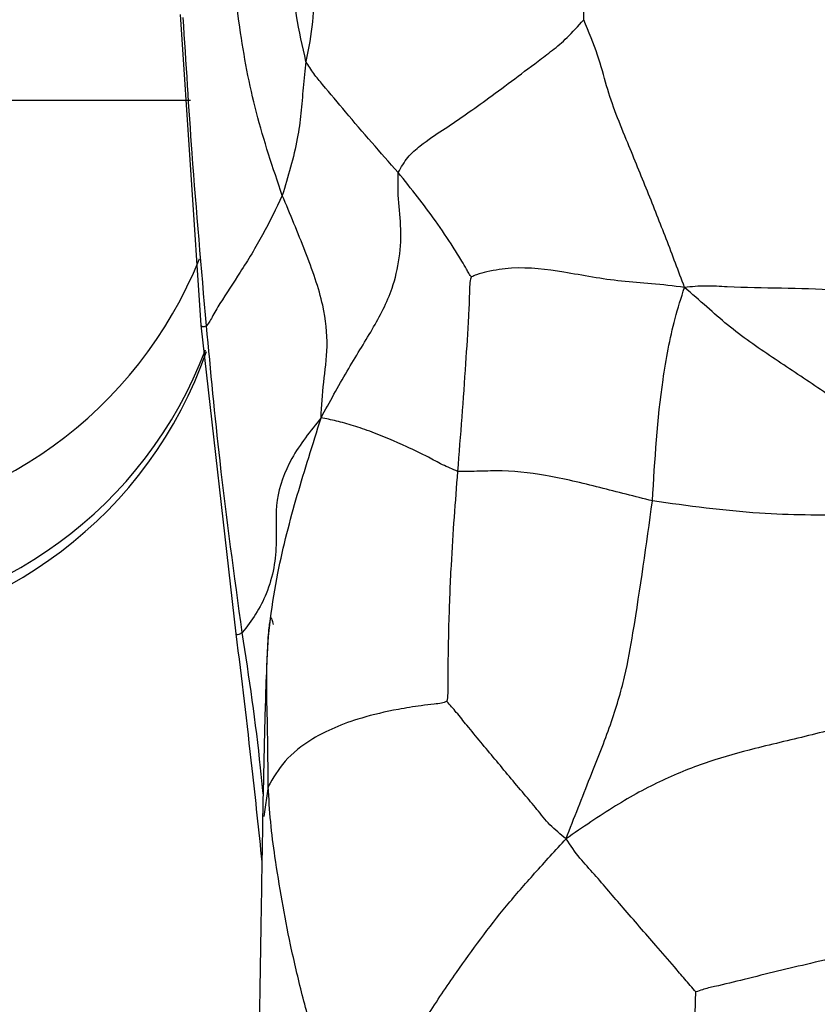
# Model space of a CAD drawing. Units: millimetres. Extents: x -1122 to 1820, y -1231 to 1748.
# Drawn here: x -34 to -8, y 356 to 388 of the extents above; entities that cross this region are included whole.
import ezdxf

# ---------------------------------------------------------------- set-up
doc = ezdxf.new("R2010")
doc.units = ezdxf.units.MM

msp = doc.modelspace()

# ---------------------------------------------------------------- linework, layer by layer
at = {"color": 7, "linetype": 'Continuous', "lineweight": 25}
for p, q in [((-28.953, 388.159), (-28.281, 377.949)), ((-41.32, 385.339), (-28.615, 385.339)), ((-28.281, 377.949), (-27.123, 367.802)), ((-26.064, 362.785), (-26.202, 361.795))]:
    msp.add_line(p, q, dxfattribs=at)
for centre, radius, start, end in [((-41.32, 385.339), 14, 273.3802, 338.157), ((-41.32, 381.677), 14, 273.5128, 340.8367), ((-41.159, 382.052), 13.927, 272.9152, 339.3504)]:
    msp.add_arc(centre, radius, start, end, dxfattribs=at)
for points, knots in [([(-15.691, 387.989), (-15.691, 388.62), (-15.692, 389.851), (-15.754, 391.664), (-15.767, 393.454), (-15.746, 396.527), (-15.838, 398.985), (-15.908, 400.85)], [0, 0, 0, 0, 0.146356, 0.285317, 0.424239, 0.563166, 1, 1, 1, 1]), ([(-24.821, 386.616), (-24.934, 387.114), (-25.162, 388.118), (-25.344, 389.968), (-25.616, 392.735), (-25.803, 394.998), (-25.922, 396.448)], [0, 0, 0, 0, 0.1545365, 0.3116542, 0.5589459, 1, 1, 1, 1]), ([(-24.754, 394.961), (-24.733, 393.383), (-24.707, 391.393), (-24.581, 389.12), (-24.562, 387.951), (-24.735, 387.058), (-24.821, 386.616)], [0, 0, 0, 0, 0.561715, 0.708374, 0.855463, 1, 1, 1, 1]), ([(-25.599, 382.211), (-25.905, 383.114), (-26.516, 384.921), (-27.132, 388.273), (-27.341, 390.701), (-27.469, 392.186)], [0, 0, 0, 0, 0.279948, 0.559858, 1, 1, 1, 1]), ([(-28.092, 377.929), (-28.258, 379.819), (-28.553, 383.195), (-28.763, 386.574), (-28.855, 388.06)], [0, 0, 0, 0, 0.5599758, 1, 1, 1, 1]), ([(-21.789, 382.963), (-21.69, 383.139), (-21.488, 383.499), (-20.894, 383.988), (-20.108, 384.502), (-18.872, 385.35), (-17.633, 386.297), (-16.729, 386.973), (-16.228, 387.383), (-15.874, 387.783), (-15.691, 387.989)], [0, 0, 0, 0, 0.056947, 0.116457, 0.241829, 0.494164, 0.776837, 0.850917, 0.92297, 1, 1, 1, 1]), ([(-12.379, 379.192), (-12.577, 379.722), (-12.965, 380.765), (-13.592, 382.347), (-14.155, 383.721), (-14.633, 384.879), (-14.948, 385.801), (-15.208, 386.823), (-15.527, 387.593), (-15.691, 387.989)], [0, 0, 0, 0, 0.1906906, 0.3754502, 0.5602802, 0.6692771, 0.7784169, 0.8861729, 1, 1, 1, 1]), ([(-24.821, 386.616), (-24.854, 386.328), (-24.919, 385.76), (-24.98, 384.911), (-25.145, 383.714), (-25.412, 382.83), (-25.599, 382.211)], [0, 0, 0, 0, 0.190984, 0.377306, 0.563908, 1, 1, 1, 1]), ([(-21.789, 382.963), (-22.37, 383.622), (-23.208, 384.571), (-24.115, 385.672), (-24.576, 386.212), (-24.739, 386.48), (-24.821, 386.616)], [0, 0, 0, 0, 0.559124, 0.805346, 0.901232, 1, 1, 1, 1]), ([(-24.326, 374.903), (-24.044, 375.421), (-23.492, 376.434), (-22.614, 377.824), (-21.858, 379.24), (-21.625, 380.825), (-21.81, 382.135), (-21.795, 382.717), (-21.789, 382.963)], [0, 0, 0, 0, 0.194422, 0.380229, 0.567571, 0.809932, 0.919372, 1, 1, 1, 1]), ([(-19.383, 379.533), (-19.397, 379.548), (-19.43, 379.584), (-19.48, 379.673), (-19.566, 379.829), (-19.731, 380.113), (-20.055, 380.631), (-20.7, 381.609), (-21.364, 382.435), (-21.789, 382.963)], [0, 0, 0, 0, 0.017266, 0.041235, 0.084758, 0.163761, 0.30486, 0.555102, 1, 1, 1, 1]), ([(-25.599, 382.211), (-25.809, 381.777), (-26.227, 380.909), (-26.948, 379.731), (-27.539, 378.843), (-27.863, 378.306), (-27.998, 378.04), (-28.061, 377.965), (-28.092, 377.929)], [0, 0, 0, 0, 0.281572, 0.563047, 0.810596, 0.919044, 0.960987, 1, 1, 1, 1]), ([(-24.326, 374.903), (-24.302, 375.29), (-24.256, 376.047), (-24.081, 377.221), (-24.21, 378.646), (-24.836, 380.387), (-25.343, 381.599), (-25.599, 382.211)], [0, 0, 0, 0, 0.19395, 0.379507, 0.564676, 0.780179, 1, 1, 1, 1]), ([(-12.379, 379.192), (-12.742, 379.236), (-13.439, 379.321), (-14.451, 379.38), (-15.408, 379.525), (-16.569, 379.735), (-17.732, 379.891), (-18.727, 379.745), (-19.162, 379.63), (-19.327, 379.558), (-19.383, 379.533)], [0, 0, 0, 0, 0.152161, 0.2920721, 0.4326104, 0.5735865, 0.8173893, 0.9269287, 0.974969, 1, 1, 1, 1]), ([(-19.828, 373.144), (-19.735, 374.332), (-19.602, 376.042), (-19.486, 377.935), (-19.435, 378.824), (-19.443, 379.259), (-19.402, 379.449), (-19.383, 379.533)], [0, 0, 0, 0, 0.566561, 0.815927, 0.925524, 0.96725, 1, 1, 1, 1]), ([(-13.433, 372.173), (-13.352, 373.515), (-13.25, 375.209), (-12.922, 377.167), (-12.703, 378.171), (-12.488, 378.849), (-12.379, 379.192)], [0, 0, 0, 0, 0.558506, 0.704712, 0.850928, 1, 1, 1, 1]), ([(-5.361, 379.198), (-5.375, 379.189), (-5.408, 379.168), (-5.487, 379.135), (-5.646, 379.082), (-5.976, 379.018), (-6.587, 379.036), (-7.664, 379.124), (-9.194, 379.164), (-10.608, 379.183), (-11.689, 379.251), (-12.145, 379.212), (-12.379, 379.192)], [0, 0, 0, 0, 0.0067911, 0.0163362, 0.0354326, 0.0753403, 0.1517363, 0.2930888, 0.544556, 0.7965164, 0.8954449, 1, 1, 1, 1]), ([(-7.254, 375.392), (-7.749, 375.727), (-8.743, 376.398), (-10.006, 377.227), (-10.972, 377.947), (-11.657, 378.565), (-12.132, 378.978), (-12.379, 379.192)], [0, 0, 0, 0, 0.2752061, 0.5524149, 0.6976867, 0.8429382, 1, 1, 1, 1]), ([(-28.092, 377.929), (-28.126, 377.911), (-28.196, 377.876), (-28.261, 377.918), (-28.27, 377.938), (-28.275, 377.95)], [0, 0, 0, 0, 0.299144, 0.615021, 1, 1, 1, 1]), ([(-26.916, 367.844), (-27.175, 369.723), (-27.636, 373.078), (-27.952, 376.446), (-28.092, 377.929)], [0, 0, 0, 0, 0.559993, 1, 1, 1, 1]), ([(-24.326, 374.903), (-24.675, 374.467), (-25.363, 373.609), (-25.867, 372.183), (-25.75, 370.685), (-25.93, 369.47), (-26.451, 368.452), (-26.763, 368.045), (-26.916, 367.844)], [0, 0, 0, 0, 0.192275, 0.377985, 0.565059, 0.809679, 0.906324, 1, 1, 1, 1]), ([(-26.064, 362.785), (-26.068, 363.443), (-26.076, 364.764), (-26.162, 367.132), (-25.881, 369.267), (-25.457, 371.106), (-25.112, 372.368), (-24.722, 373.63), (-24.461, 374.468), (-24.326, 374.903)], [0, 0, 0, 0, 0.154627, 0.310692, 0.554354, 0.663474, 0.772742, 0.882105, 1, 1, 1, 1]), ([(-19.828, 373.144), (-20.001, 373.215), (-20.354, 373.358), (-20.882, 373.663), (-21.696, 374.043), (-22.517, 374.393), (-23.268, 374.65), (-23.839, 374.812), (-24.161, 374.872), (-24.326, 374.903)], [0, 0, 0, 0, 0.084685, 0.172531, 0.31028, 0.555775, 0.701782, 0.847573, 1, 1, 1, 1]), ([(-20.188, 365.576), (-20.181, 365.6), (-20.164, 365.656), (-20.153, 365.775), (-20.145, 365.993), (-20.15, 366.402), (-20.143, 367.14), (-20.116, 368.422), (-20.029, 370.591), (-19.906, 372.147), (-19.828, 373.144)], [0, 0, 0, 0, 0.008276, 0.019144, 0.040275, 0.083679, 0.162302, 0.302595, 0.553155, 1, 1, 1, 1]), ([(-13.433, 372.173), (-14.008, 372.319), (-15.157, 372.611), (-16.857, 373.034), (-18.268, 373.188), (-19.241, 373.137), (-19.652, 373.142), (-19.828, 373.144)], [0, 0, 0, 0, 0.281392, 0.562529, 0.809424, 0.918321, 1, 1, 1, 1]), ([(-16.273, 361.066), (-16.005, 361.751), (-15.485, 363.082), (-14.775, 364.841), (-14.312, 366.419), (-13.892, 368.861), (-13.631, 370.745), (-13.433, 372.173)], [0, 0, 0, 0, 0.146631, 0.285002, 0.42331, 0.562642, 1, 1, 1, 1]), ([(-5.457, 371.807), (-5.948, 371.775), (-6.913, 371.711), (-8.411, 371.7), (-10.584, 371.776), (-12.258, 372.009), (-13.433, 372.173)], [0, 0, 0, 0, 0.191971, 0.377431, 0.563069, 1, 1, 1, 1]), ([(-25.893, 368.115), (-25.905, 368.171), (-25.929, 368.282), (-25.967, 368.332), (-26.001, 368.283), (-26.031, 368.121), (-26.07, 367.732), (-26.113, 366.931), (-26.15, 365.816), (-26.187, 364.562), (-26.217, 363.244), (-26.236, 362.307), (-26.246, 361.809)], [0, 0, 0, 0, 0.03964, 0.080045, 0.119846, 0.16295, 0.212582, 0.33926, 0.510379, 0.65139, 0.814666, 1, 1, 1, 1]), ([(-27.123, 367.802), (-26.945, 366.329), (-26.643, 363.839), (-26.379, 361.331), (-26.271, 360.306)], [0, 0, 0, 0, 0.591405, 1, 1, 1, 1]), ([(-26.916, 367.844), (-26.958, 367.816), (-27.041, 367.758), (-27.102, 367.786), (-27.111, 367.797), (-27.116, 367.803)], [0, 0, 0, 0, 0.321545, 0.647064, 1, 1, 1, 1]), ([(-26.231, 362.544), (-26.258, 362.829), (-26.425, 364.604), (-26.692, 366.366), (-26.916, 367.844)], [0, 0, 0, 0, 0.160923, 1, 1, 1, 1]), ([(-2.712, 366.419), (-3.312, 366.193), (-4.488, 365.751), (-6.329, 364.993), (-8.182, 364.466), (-9.924, 364.084), (-11.568, 363.626), (-13.096, 363.029), (-14.678, 362.165), (-15.731, 361.439), (-16.273, 361.066)], [0, 0, 0, 0, 0.144625, 0.2834, 0.422345, 0.561603, 0.670544, 0.778881, 0.886175, 1, 1, 1, 1]), ([(-20.188, 365.576), (-20.247, 365.559), (-20.387, 365.518), (-20.671, 365.485), (-21.152, 365.427), (-21.983, 365.295), (-23.347, 364.974), (-24.641, 364.4), (-25.571, 363.632), (-25.9, 363.067), (-26.064, 362.785)], [0, 0, 0, 0, 0.01743, 0.041493, 0.085111, 0.164159, 0.304504, 0.553269, 0.776734, 1, 1, 1, 1]), ([(-16.273, 361.066), (-16.457, 361.214), (-16.816, 361.501), (-17.224, 362.04), (-17.839, 362.756), (-18.615, 363.691), (-19.351, 364.575), (-19.861, 365.206), (-20.084, 365.459), (-20.188, 365.576)], [0, 0, 0, 0, 0.11195, 0.21751, 0.323001, 0.571236, 0.818866, 0.916015, 1, 1, 1, 1]), ([(-23.343, 350.959), (-23.556, 351.529), (-23.969, 352.635), (-24.499, 354.295), (-24.953, 355.933), (-25.436, 357.995), (-25.768, 359.901), (-25.993, 361.604), (-26.04, 362.393), (-26.064, 362.785)], [0, 0, 0, 0, 0.148101, 0.286927, 0.425753, 0.56461, 0.809003, 0.905048, 1, 1, 1, 1]), ([(-26.246, 361.809), (-26.264, 360.748), (-26.301, 358.482), (-26.35, 355.529), (-26.386, 352.921), (-26.429, 350.753), (-26.471, 349.286), (-26.493, 348.532)], [0, 0, 0, 0, 0.2385, 0.509409, 0.664236, 0.827454, 1, 1, 1, 1]), ([(-23.343, 350.959), (-23.076, 351.452), (-22.558, 352.408), (-21.714, 353.84), (-20.835, 355.258), (-19.956, 356.578), (-19.087, 357.781), (-18.241, 358.867), (-17.296, 359.95), (-16.62, 360.687), (-16.273, 361.066)], [0, 0, 0, 0, 0.1466208, 0.2846321, 0.4225685, 0.5605393, 0.6690805, 0.7776185, 0.8856428, 1, 1, 1, 1]), ([(-12.003, 356.031), (-12.126, 356.173), (-12.363, 356.445), (-12.795, 356.958), (-13.477, 357.738), (-14.198, 358.571), (-14.871, 359.348), (-15.336, 359.9), (-15.846, 360.44), (-16.126, 360.851), (-16.273, 361.066)], [0, 0, 0, 0, 0.0836135, 0.1612664, 0.2996769, 0.5468105, 0.6572533, 0.7676642, 0.8781046, 1, 1, 1, 1]), ([(-3.664, 357.988), (-4.388, 357.839), (-5.838, 357.543), (-8.116, 357), (-10.003, 356.548), (-11.195, 356.249), (-11.733, 356.134), (-11.933, 356.058), (-12.003, 356.031)], [0, 0, 0, 0, 0.28383, 0.56835, 0.818678, 0.929174, 0.975114, 1, 1, 1, 1]), ([(-11.79, 345.538), (-11.851, 347.521), (-11.938, 350.374), (-11.976, 353.613), (-12.042, 355.128), (-12.014, 355.772), (-12.003, 356.031)], [0, 0, 0, 0, 0.566902, 0.816049, 0.925704, 1, 1, 1, 1])]:
    msp.add_open_spline(points, degree=3, knots=knots, dxfattribs=at)

doc.saveas('drawing.dxf')
